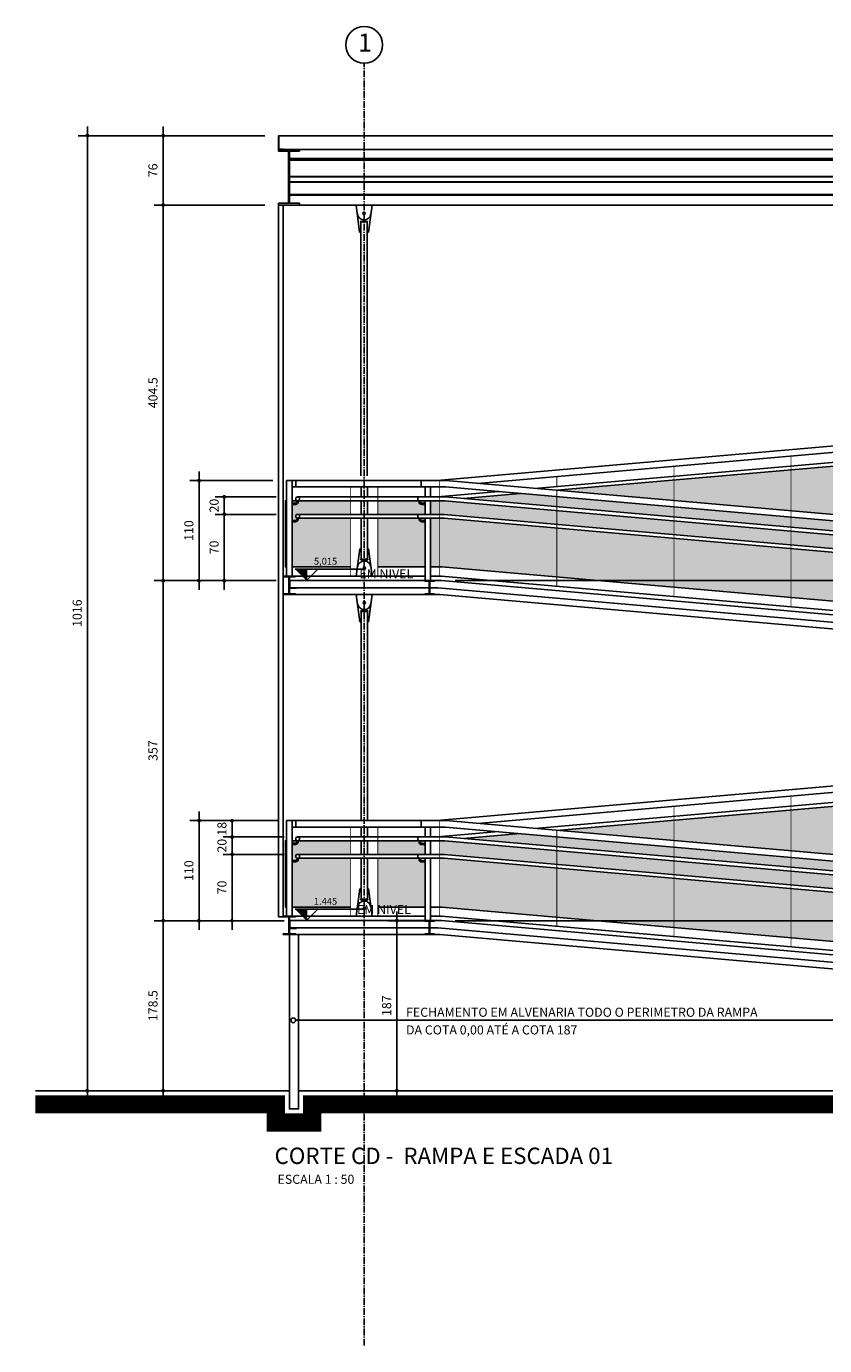
# Model space of a CAD drawing. Units: centimetres. Extents: x 85111 to 130941, y 45546 to 77412.
# Drawn here: x 87780 to 88659, y 71550 to 73001 of the extents above; entities that cross this region are included whole.
import ezdxf

# ---------------------------------------------------------------- set-up
doc = ezdxf.new("R2010")
doc.units = ezdxf.units.CM
doc.header["$LTSCALE"] = 10
doc.header["$PDMODE"] = 34
doc.header["$PDSIZE"] = 1
doc.linetypes.add('CENTER2', pattern=[1.125, 0.75, -0.125, 0.125, -0.125])
doc.layers.get('Defpoints').update_dxf_attribs({"color": 255})
for name, color, linetype in [('A-01', 7, 'Continuous'), ('A-02', 253, 'Continuous'), ('A-03', 3, 'Continuous'), ('A-04', 4, 'Continuous'), ('A-06', 6, 'Continuous'), ('COTA', 10, 'Continuous'), ('COTA-50', 10, 'Continuous'), ('EIXOS', 10, 'CENTER2'), ('HACHURA CHAPA 1', 254, 'Continuous'), ('HACHURA CHAPA 2', 253, 'Continuous'), ('LINHA CHAMADA', 10, 'Continuous'), ('REG120-160', 4, 'Continuous'), ('REG200-290', 2, 'Continuous'), ('REG60-100', 2, 'Continuous')]:
    doc.layers.add(name, color=color, linetype=linetype)
doc.styles.add('ARIAL', font='ARIAL.TTF')
doc.styles.add('REGUA200', font='simplex.shx')
doc.styles.add('REGUA60', font='simplex.shx')
doc.styles.add('REGUA80', font='simplex.shx')
doc.dimstyles.new('Copy(2) of ISO-50', dxfattribs={"dimscale": 5, "dimtxt": 2, "dimasz": 0.01, "dimexe": 2, "dimexo": 3, "dimgap": 0.98, "dimtad": 1, "dimrnd": 0.5, "dimtxsty": 'REGUA80', "dimblk": 'COTAPT', "dimcen": 4, "dimdle": 4, "dimclrd": 256, "dimclre": 256, "dimclrt": 3, "dimadec": 0, "dimazin": 0, "dimtfac": 1, "dimtix": 1, "dimtmove": 2, "dimatfit": 2, "dimfxl": 1, "dimlwd": -1, "dimlwe": -1, "dimarcsym": 0})

# ---------------------------------------------------------------- blocks, each defined once
blk = doc.blocks.new('A$C0C464BA6')
for p, q in [((-13.6, -30), (-17.5, 0)), ((-17.5, 0), (0, 0)), ((-3.9, -30), (0, 0)), ((-12.6, -18), (-4.9, -18)), ((-12.6, -18.5), (-12.6, -18)), ((-12.6, -18.5), (-4.9, -18.5)), ((-4.9, -18.5), (-4.9, -18)), ((-13.6, -30), (-12.2, -30)), ((-5.2, -30), (-3.9, -30))]:
    blk.add_line(p, q)
blk.add_circle((-8.7, -9), 1.27)
blk.add_arc((-8.7, -9), 7.5, 187.4719, 352.5281)
blk = doc.blocks.new('nivelcr')
at = {"linetype": 'ByBlock'}
for p, q in [((-2.5, 2.5), (12.92, 2.5)), ((0, 0), (2.5, 2.5)), ((0, -0.02), (0, 2.5))]:
    blk.add_line(p, q, dxfattribs=at)
blk.add_solid([(-2.5, 2.5), (0, 0), (0, 2.5)], dxfattribs=at)
at = {"color": 0, "linetype": 'ByBlock', "style": 'REGUA60'}
blk.add_attdef('COTANIVEL', (1.66, 3.51), '', height=1.5, dxfattribs=at)
blk = doc.blocks.new('COTAPT')
at = {"color": 0, "linetype": 'ByBlock'}
blk.add_line((0, 0), (200, 0), dxfattribs=at)
at = {"color": 6, "linetype": 'ByBlock'}
blk.add_lwpolyline([(-20, 20), (20, 20), (20, -20), (-20, -20)], close=True, dxfattribs=at)
blk = doc.blocks.new('*D296')
at = {"layer": 'COTA-50'}
for p, q in [((88055.1, 72017.1), (87920.6, 72017.1)), ((87930.6, 72017.1), (87930.6, 71830.2)), ((88054.7, 71830.1), (87920.6, 71830.1))]:
    blk.add_line(p, q, dxfattribs=at)
at = {"layer": 'Defpoints', "color": 0}
for p in [(88070.1, 72017.1), (87930.6, 71830.1), (88069.7, 71830.1)]:
    blk.add_point(p, dxfattribs=at)
at = {"layer": 'COTA-50', "xscale": 0.05, "yscale": 0.05, "zscale": 0.05}
for p, rotation in [((87930.6, 72017.1), 90), ((87930.6, 71830.1), 270)]:
    blk.add_blockref('COTAPT', p, dxfattribs=dict(at, rotation=rotation))
at = {"layer": 'COTA-50', "color": 3, "insert": (87920.7, 71923.6), "char_height": 10, "attachment_point": 5, "rotation": 90, "style": 'REGUA80'}
blk.add_mtext('178.5', dxfattribs=at)
blk = doc.blocks.new('*D297')
at = {"layer": 'COTA-50'}
for p, q in [((88055.1, 72391.1), (87920.6, 72391.1)), ((87930.6, 72017.2), (87930.6, 72391.1)), ((88055.1, 72017.1), (87920.6, 72017.1))]:
    blk.add_line(p, q, dxfattribs=at)
at = {"layer": 'Defpoints', "color": 0}
for p in [(87930.6, 72391.1), (88070.1, 72391.1), (88070.1, 72017.1)]:
    blk.add_point(p, dxfattribs=at)
at = {"layer": 'COTA-50', "xscale": 0.05, "yscale": 0.05, "zscale": 0.05}
for p, rotation in [((87930.6, 72391.1), 90), ((87930.6, 72017.1), 270)]:
    blk.add_blockref('COTAPT', p, dxfattribs=dict(at, rotation=rotation))
at = {"layer": 'COTA-50', "color": 3, "insert": (87920.7, 72204.1), "char_height": 10, "attachment_point": 5, "rotation": 90, "style": 'REGUA80'}
blk.add_mtext('357', dxfattribs=at)
blk = doc.blocks.new('*D298')
at = {"layer": 'COTA-50'}
for p, q in [((88042.7, 72804.2), (87920.6, 72804.2)), ((87930.6, 72391.2), (87930.6, 72804.1)), ((88055.1, 72391.1), (87920.6, 72391.1))]:
    blk.add_line(p, q, dxfattribs=at)
at = {"layer": 'Defpoints', "color": 0}
for p in [(87930.6, 72804.2), (88057.7, 72804.2), (88070.1, 72391.1)]:
    blk.add_point(p, dxfattribs=at)
at = {"layer": 'COTA-50', "xscale": 0.05, "yscale": 0.05, "zscale": 0.05}
for p, rotation in [((87930.6, 72804.2), 90), ((87930.6, 72391.1), 270)]:
    blk.add_blockref('COTAPT', p, dxfattribs=dict(at, rotation=rotation))
at = {"layer": 'COTA-50', "color": 3, "insert": (87920.7, 72597.7), "char_height": 10, "attachment_point": 5, "rotation": 90, "style": 'REGUA80'}
blk.add_mtext('404.5', dxfattribs=at)
blk = doc.blocks.new('*D299')
at = {"layer": 'COTA-50'}
for p, q in [((88042.7, 72880.4), (87920.6, 72880.4)), ((87930.6, 72804.2), (87930.6, 72880.3)), ((88042.7, 72804.2), (87920.6, 72804.2))]:
    blk.add_line(p, q, dxfattribs=at)
at = {"layer": 'Defpoints', "color": 0}
for p in [(87930.6, 72880.4), (88057.7, 72880.4), (88057.7, 72804.2)]:
    blk.add_point(p, dxfattribs=at)
at = {"layer": 'COTA-50', "xscale": 0.05, "yscale": 0.05, "zscale": 0.05}
for p, rotation in [((87930.6, 72880.4), 90), ((87930.6, 72804.2), 270)]:
    blk.add_blockref('COTAPT', p, dxfattribs=dict(at, rotation=rotation))
at = {"layer": 'COTA-50', "color": 3, "insert": (87920.7, 72842.3), "char_height": 10, "attachment_point": 5, "rotation": 90, "style": 'REGUA80'}
blk.add_mtext('76', dxfattribs=at)
blk = doc.blocks.new('*D300')
at = {"layer": 'COTA-50'}
for p, q in [((88042.7, 72880.4), (87837.2, 72880.4)), ((87847.2, 72880.3), (87847.2, 71830.2)), ((88054.7, 71830.1), (87837.2, 71830.1))]:
    blk.add_line(p, q, dxfattribs=at)
at = {"layer": 'Defpoints', "color": 0}
for p in [(88057.7, 72880.4), (87847.2, 71830.1), (88069.7, 71830.1)]:
    blk.add_point(p, dxfattribs=at)
at = {"layer": 'COTA-50', "xscale": 0.05, "yscale": 0.05, "zscale": 0.05}
for p, rotation in [((87847.2, 72880.4), 90), ((87847.2, 71830.1), 270)]:
    blk.add_blockref('COTAPT', p, dxfattribs=dict(at, rotation=rotation))
at = {"layer": 'COTA-50', "color": 3, "insert": (87837.3, 72355.3), "char_height": 10, "attachment_point": 5, "rotation": 90, "style": 'REGUA80'}
blk.add_mtext('1016', dxfattribs=at)
blk = doc.blocks.new('*D324')
at = {"layer": 'COTA-50'}
for p, q in [((88051.2, 72501.1), (87960.1, 72501.1)), ((87970.1, 72391.2), (87970.1, 72501.1)), ((88055.1, 72391.1), (87960.1, 72391.1))]:
    blk.add_line(p, q, dxfattribs=at)
at = {"layer": 'Defpoints', "color": 0}
for p in [(87970.1, 72501.1), (88066.2, 72501.1), (88070.1, 72391.1)]:
    blk.add_point(p, dxfattribs=at)
at = {"layer": 'COTA-50', "xscale": 0.05, "yscale": 0.05, "zscale": 0.05}
for p, rotation in [((87970.1, 72501.1), 90), ((87970.1, 72391.1), 270)]:
    blk.add_blockref('COTAPT', p, dxfattribs=dict(at, rotation=rotation))
at = {"layer": 'COTA-50', "color": 3, "insert": (87960.2, 72446.1), "char_height": 10, "attachment_point": 5, "rotation": 90, "style": 'REGUA80'}
blk.add_mtext('110', dxfattribs=at)
blk = doc.blocks.new('*D364')
at = {"layer": 'COTA', "ltscale": 5}
for p, q in [((88221.9, 72017.1), (88177.8, 72017.1)), ((88187.8, 72017.1), (88187.8, 71830.2)), ((88221.9, 71830.1), (88177.8, 71830.1))]:
    blk.add_line(p, q, dxfattribs=at)
at = {"layer": 'Defpoints', "color": 0, "ltscale": 5}
for p in [(88236.9, 72017.1), (88187.8, 71830.1), (88236.9, 71830.1)]:
    blk.add_point(p, dxfattribs=at)
at = {"layer": 'COTA', "ltscale": 5, "xscale": 0.05, "yscale": 0.05, "zscale": 0.05}
for p, rotation in [((88187.8, 72017.1), 90), ((88187.8, 71830.1), 270)]:
    blk.add_blockref('COTAPT', p, dxfattribs=dict(at, rotation=rotation))
at = {"layer": 'COTA', "color": 3, "ltscale": 5, "insert": (88177.9, 71923.6), "char_height": 10, "attachment_point": 5, "rotation": 90, "style": 'REGUA80'}
blk.add_mtext('187', dxfattribs=at)
blk = doc.blocks.new('*D365')
at = {"layer": 'COTA', "ltscale": 5}
for p, q in [((90795.9, 72578.1), (90780, 72578.1)), ((90790, 72391.2), (90790, 72578.1)), ((88251.9, 72391.1), (90800, 72391.1))]:
    blk.add_line(p, q, dxfattribs=at)
at = {"layer": 'Defpoints', "color": 0, "ltscale": 5}
for p in [(90790, 72578.1), (90810.9, 72578.1), (88236.9, 72391.1)]:
    blk.add_point(p, dxfattribs=at)
at = {"layer": 'COTA', "ltscale": 5, "xscale": 0.05, "yscale": 0.05, "zscale": 0.05}
for p, rotation in [((90790, 72578.1), 90), ((90790, 72391.1), 270)]:
    blk.add_blockref('COTAPT', p, dxfattribs=dict(at, rotation=rotation))
at = {"layer": 'COTA', "color": 3, "ltscale": 5, "insert": (90780.1, 72484.6), "char_height": 10, "attachment_point": 5, "rotation": 90, "style": 'REGUA80'}
blk.add_mtext('187', dxfattribs=at)
blk = doc.blocks.new('*D371')
at = {"layer": 'COTA', "ltscale": 5}
for p, q in [((88251.9, 72017.1), (90800, 72017.1)), ((90790, 71954.8), (90790, 72017.1)), ((89113.4, 71954.8), (90800, 71954.8))]:
    blk.add_line(p, q, dxfattribs=at)
at = {"layer": 'Defpoints', "color": 0, "ltscale": 5}
for p in [(88236.9, 72017.1), (90790, 72017.1), (89098.4, 71954.8)]:
    blk.add_point(p, dxfattribs=at)
at = {"layer": 'COTA', "ltscale": 5, "xscale": 0.05, "yscale": 0.05, "zscale": 0.05}
for p, rotation in [((90790, 72017.1), 90), ((90790, 71954.8), 270)]:
    blk.add_blockref('COTAPT', p, dxfattribs=dict(at, rotation=rotation))
at = {"layer": 'COTA', "color": 3, "ltscale": 5, "insert": (90780.1, 71986), "char_height": 10, "attachment_point": 5, "rotation": 90, "style": 'REGUA80'}
blk.add_mtext('59.5', dxfattribs=at)
blk = doc.blocks.new('*D372')
at = {"layer": 'COTA', "ltscale": 5}
for p, q in [((90785, 72204.1), (90780, 72204.1)), ((90790, 72017.2), (90790, 72204.1)), ((88251.9, 72017.1), (90800, 72017.1))]:
    blk.add_line(p, q, dxfattribs=at)
at = {"layer": 'Defpoints', "color": 0, "ltscale": 5}
for p in [(90790, 72204.1), (90800, 72204.1), (88236.9, 72017.1)]:
    blk.add_point(p, dxfattribs=at)
at = {"layer": 'COTA', "ltscale": 5, "xscale": 0.05, "yscale": 0.05, "zscale": 0.05}
for p, rotation in [((90790, 72204.1), 90), ((90790, 72017.1), 270)]:
    blk.add_blockref('COTAPT', p, dxfattribs=dict(at, rotation=rotation))
at = {"layer": 'COTA', "color": 3, "ltscale": 5, "insert": (90780.1, 72110.6), "char_height": 10, "attachment_point": 5, "rotation": 90, "style": 'REGUA80'}
blk.add_mtext('187', dxfattribs=at)
blk = doc.blocks.new('*D373')
at = {"layer": 'COTA', "ltscale": 5}
for p, q in [((88057.6, 72127.1), (87960.1, 72127.1)), ((87970.1, 72017.2), (87970.1, 72127.1)), ((88055.1, 72017.1), (87960.1, 72017.1))]:
    blk.add_line(p, q, dxfattribs=at)
at = {"layer": 'Defpoints', "color": 0, "ltscale": 5}
for p in [(87970.1, 72127.1), (88072.6, 72127.1), (88070.1, 72017.1)]:
    blk.add_point(p, dxfattribs=at)
at = {"layer": 'COTA', "ltscale": 5, "xscale": 0.05, "yscale": 0.05, "zscale": 0.05}
for p, rotation in [((87970.1, 72127.1), 90), ((87970.1, 72017.1), 270)]:
    blk.add_blockref('COTAPT', p, dxfattribs=dict(at, rotation=rotation))
at = {"layer": 'COTA', "color": 3, "ltscale": 5, "insert": (87960.2, 72072.1), "char_height": 10, "attachment_point": 5, "rotation": 90, "style": 'REGUA80'}
blk.add_mtext('110', dxfattribs=at)
blk = doc.blocks.new('*D374')
at = {"layer": 'COTA', "ltscale": 5}
for p, q in [((88063.8, 72090), (87996.5, 72090)), ((88006.5, 72089.9), (88006.5, 72017.2)), ((88063.8, 72017.1), (87996.5, 72017.1))]:
    blk.add_line(p, q, dxfattribs=at)
at = {"layer": 'Defpoints', "color": 0, "ltscale": 5}
for p in [(88078.8, 72090), (88006.5, 72017.1), (88078.8, 72017.1)]:
    blk.add_point(p, dxfattribs=at)
at = {"layer": 'COTA', "ltscale": 5, "xscale": 0.05, "yscale": 0.05, "zscale": 0.05}
for p, rotation in [((88006.5, 72090), 90), ((88006.5, 72017.1), 270)]:
    blk.add_blockref('COTAPT', p, dxfattribs=dict(at, rotation=rotation))
at = {"layer": 'COTA', "color": 3, "ltscale": 5, "insert": (87996.6, 72053.6), "char_height": 10, "attachment_point": 5, "rotation": 90, "style": 'REGUA80'}
blk.add_mtext('70', dxfattribs=at)
blk = doc.blocks.new('*D375')
at = {"layer": 'COTA', "ltscale": 5}
for p, q in [((88063.7, 72109.2), (87996.5, 72109.2)), ((88006.5, 72109.3), (88006.5, 72109.3)), ((88006.5, 72109.2), (88006.5, 72090)), ((88063.8, 72090), (87996.5, 72090)), ((88006.5, 72089.9), (88006.5, 72089.9))]:
    blk.add_line(p, q, dxfattribs=at)
at = {"layer": 'Defpoints', "color": 0, "ltscale": 5}
for p in [(88078.7, 72109.2), (88006.5, 72090), (88078.8, 72090)]:
    blk.add_point(p, dxfattribs=at)
at = {"layer": 'COTA', "ltscale": 5, "xscale": 0.05, "yscale": 0.05, "zscale": 0.05}
for p, rotation in [((88006.5, 72109.2), 270), ((88006.5, 72090), 90)]:
    blk.add_blockref('COTAPT', p, dxfattribs=dict(at, rotation=rotation))
at = {"layer": 'COTA', "color": 3, "ltscale": 5, "insert": (87996.6, 72099.6), "char_height": 10, "attachment_point": 5, "rotation": 90, "style": 'REGUA80'}
blk.add_mtext('20', dxfattribs=at)
blk = doc.blocks.new('*D376')
at = {"layer": 'COTA', "ltscale": 5}
for p, q in [((88042.6, 72127.1), (87996.5, 72127.1)), ((88006.5, 72127.2), (88006.5, 72127.2)), ((88006.5, 72127.1), (88006.5, 72109.2)), ((88042.6, 72109.2), (87996.5, 72109.2)), ((88006.5, 72109.2), (88006.5, 72109.1))]:
    blk.add_line(p, q, dxfattribs=at)
at = {"layer": 'Defpoints', "color": 0, "ltscale": 5}
for p in [(88057.6, 72127.1), (88006.5, 72109.2), (88057.6, 72109.2)]:
    blk.add_point(p, dxfattribs=at)
at = {"layer": 'COTA', "ltscale": 5, "xscale": 0.05, "yscale": 0.05, "zscale": 0.05}
for p, rotation in [((88006.5, 72127.1), 270), ((88006.5, 72109.2), 90)]:
    blk.add_blockref('COTAPT', p, dxfattribs=dict(at, rotation=rotation))
at = {"layer": 'COTA', "color": 3, "ltscale": 5, "insert": (87996.6, 72118.2), "char_height": 10, "attachment_point": 5, "rotation": 90, "style": 'REGUA80'}
blk.add_mtext('18', dxfattribs=at)
blk = doc.blocks.new('*D377')
at = {"layer": 'COTA', "ltscale": 5}
for p, q in [((88055.1, 72464), (87987.9, 72464)), ((87997.9, 72463.9), (87997.9, 72391.2)), ((88055.1, 72391.1), (87987.9, 72391.1))]:
    blk.add_line(p, q, dxfattribs=at)
at = {"layer": 'Defpoints', "color": 0, "ltscale": 5}
for p in [(88070.1, 72464), (87997.9, 72391.1), (88070.1, 72391.1)]:
    blk.add_point(p, dxfattribs=at)
at = {"layer": 'COTA', "ltscale": 5, "xscale": 0.05, "yscale": 0.05, "zscale": 0.05}
for p, rotation in [((87997.9, 72464), 90), ((87997.9, 72391.1), 270)]:
    blk.add_blockref('COTAPT', p, dxfattribs=dict(at, rotation=rotation))
at = {"layer": 'COTA', "color": 3, "ltscale": 5, "insert": (87988, 72427.6), "char_height": 10, "attachment_point": 5, "rotation": 90, "style": 'REGUA80'}
blk.add_mtext('70', dxfattribs=at)
blk = doc.blocks.new('*D378')
at = {"layer": 'COTA', "ltscale": 5}
for p, q in [((88055.1, 72483.2), (87987.9, 72483.2)), ((87997.9, 72483.3), (87997.9, 72483.3)), ((87997.9, 72483.2), (87997.9, 72464)), ((88055.1, 72464), (87987.9, 72464)), ((87997.9, 72463.9), (87997.9, 72463.9))]:
    blk.add_line(p, q, dxfattribs=at)
at = {"layer": 'Defpoints', "color": 0, "ltscale": 5}
for p in [(88070.1, 72483.2), (87997.9, 72464), (88070.1, 72464)]:
    blk.add_point(p, dxfattribs=at)
at = {"layer": 'COTA', "ltscale": 5, "xscale": 0.05, "yscale": 0.05, "zscale": 0.05}
for p, rotation in [((87997.9, 72483.2), 270), ((87997.9, 72464), 90)]:
    blk.add_blockref('COTAPT', p, dxfattribs=dict(at, rotation=rotation))
at = {"layer": 'COTA', "color": 3, "ltscale": 5, "insert": (87988, 72473.6), "char_height": 10, "attachment_point": 5, "rotation": 90, "style": 'REGUA80'}
blk.add_mtext('20', dxfattribs=at)
blk = doc.blocks.new('*D384')
at = {"layer": 'COTA', "ltscale": 5}
for p, q in [((88251.9, 72391.1), (90800, 72391.1)), ((90790, 72328.8), (90790, 72391.1)), ((89113.4, 72328.8), (90800, 72328.8))]:
    blk.add_line(p, q, dxfattribs=at)
at = {"layer": 'Defpoints', "color": 0, "ltscale": 5}
for p in [(88236.9, 72391.1), (90790, 72391.1), (89098.4, 72328.8)]:
    blk.add_point(p, dxfattribs=at)
at = {"layer": 'COTA', "ltscale": 5, "xscale": 0.05, "yscale": 0.05, "zscale": 0.05}
for p, rotation in [((90790, 72391.1), 90), ((90790, 72328.8), 270)]:
    blk.add_blockref('COTAPT', p, dxfattribs=dict(at, rotation=rotation))
at = {"layer": 'COTA', "color": 3, "ltscale": 5, "insert": (90780.1, 72360), "char_height": 10, "attachment_point": 5, "rotation": 90, "style": 'REGUA80'}
blk.add_mtext('59.5', dxfattribs=at)

msp = doc.modelspace()

# ---------------------------------------------------------------- hatches: boundary and pattern name
at = {"layer": 'HACHURA CHAPA 1'}
h = msp.add_hatch(color=256, dxfattribs=at)
h.paths.add_polyline_path([(88136.898, 72478.999), (88079.347, 72478.999), (88079.347, 72478.119, -0.41421356), (88076.172, 72474.944), (88072.552, 72474.944), (88072.552, 72457.132), (88076.172, 72457.132, 0.41421356), (88077.997, 72458.957), (88077.997, 72459.949, -0.32050393), (88076.59, 72461.919, -0.40144431), (88078.581, 72463.999), (88136.898, 72463.999)])
h.paths.add_polyline_path([(88136.898, 72459.839), (88079.347, 72459.839), (88079.347, 72458.957, -0.41421356), (88076.172, 72455.782), (88072.552, 72455.782), (88072.552, 72406.119), (88136.898, 72406.119)])
h.paths.add_polyline_path([(88219.031, 72455.744), (88215.411, 72455.744, -0.41421356), (88212.236, 72458.919), (88212.236, 72459.838), (88166.898, 72459.839), (88166.898, 72406.119), (88219.031, 72406.119)])
h.paths.add_polyline_path([(88219.031, 72474.786), (88215.411, 72474.786, -0.41421356), (88212.236, 72477.961), (88212.236, 72478.999), (88166.898, 72478.999), (88166.898, 72463.999), (88212.87, 72463.999), (88219.031, 72463.999)])
h = msp.add_hatch(color=256, dxfattribs=at)
h.paths.add_polyline_path([(88235.031, 72459.839), (88225.031, 72459.839), (88225.031, 72406.119), (88235.031, 72406.119)])
h.paths.add_polyline_path([(88235.031, 72478.999), (88225.031, 72478.999), (88225.031, 72463.999), (88235.031, 72463.999)])
h.paths.add_polyline_path([(88240.733, 72478.999), (88235.031, 72478.999), (88235.031, 72463.999), (88240.077, 72463.999), (88363.899, 72453.151), (88363.899, 72468.208)])
h.paths.add_polyline_path([(88363.899, 72448.975), (88239.896, 72459.839), (88235.031, 72459.839), (88235.031, 72406.119), (88237.22, 72406.119), (88363.899, 72395.021)])
h = msp.add_hatch(color=256, dxfattribs=at)
h.paths.add_polyline_path([(88492.766, 72437.685), (88363.899, 72448.975), (88363.899, 72395.021), (88492.766, 72383.731)])
h.paths.add_polyline_path([(88492.766, 72456.919), (88363.899, 72468.208), (88363.899, 72453.151), (88492.766, 72441.861)])
h = msp.add_hatch(color=256, dxfattribs=at)
h.paths.add_polyline_path([(88621.634, 72426.395), (88492.766, 72437.685), (88492.766, 72383.731), (88621.634, 72372.441)])
h.paths.add_polyline_path([(88621.634, 72445.629), (88492.766, 72456.919), (88492.766, 72441.861), (88621.634, 72430.571)])
h = msp.add_hatch(color=256, dxfattribs=at)
h.paths.add_polyline_path([(88750.501, 72415.105), (88621.634, 72426.395), (88621.634, 72372.441), (88750.501, 72361.151)])
h.paths.add_polyline_path([(88750.501, 72434.339), (88621.634, 72445.629), (88621.634, 72430.571), (88750.501, 72419.281)])
h.paths.add_polyline_path([(88879.369, 72403.815), (88750.501, 72415.105), (88750.501, 72361.151), (88879.369, 72349.861)])
h.paths.add_polyline_path([(88879.369, 72423.049), (88750.501, 72434.339), (88750.501, 72419.281), (88879.369, 72407.991)])
h = msp.add_hatch(color=256, dxfattribs=at)
h.paths.add_polyline_path([(88077.997, 72104.119), (88077.997, 72104.999), (88072.552, 72104.999), (88072.552, 72102.294), (88076.172, 72102.294, 0.41421356)])
h.paths.add_polyline_path([(88136.898, 72104.999), (88079.347, 72104.999), (88079.347, 72104.119, -0.41421356), (88076.172, 72100.944), (88072.552, 72100.944), (88072.552, 72083.132), (88076.172, 72083.132, 0.41421356), (88077.997, 72084.957), (88077.997, 72085.949, -0.32050393), (88076.59, 72087.919, -0.40144431), (88078.581, 72089.999), (88136.898, 72089.999)])
h.paths.add_polyline_path([(88136.898, 72085.839), (88079.347, 72085.839), (88079.347, 72084.957, -0.41421356), (88076.172, 72081.782), (88072.552, 72081.782), (88072.552, 72032.119), (88136.898, 72032.119)])
h.paths.add_polyline_path([(88219.031, 72100.786), (88215.411, 72100.786, -0.41421356), (88212.236, 72103.961), (88212.236, 72104.999), (88166.898, 72104.999), (88166.898, 72089.999), (88212.87, 72089.999), (88219.031, 72089.999)])
h.paths.add_polyline_path([(88219.031, 72104.999), (88213.586, 72104.999), (88213.586, 72103.961, 0.41421356), (88215.411, 72102.136), (88219.031, 72102.136)])
h.paths.add_polyline_path([(88219.031, 72085.838), (88213.586, 72085.838), (88213.586, 72084.919, 0.41421356), (88215.411, 72083.094), (88219.031, 72083.094)], flags=17)
h.paths.add_polyline_path([(88219.031, 72081.744), (88215.411, 72081.744, -0.41421356), (88212.236, 72084.919), (88212.236, 72085.838), (88166.898, 72085.839), (88166.898, 72032.119), (88219.031, 72032.119)])
h = msp.add_hatch(color=256, dxfattribs=at)
h.paths.add_polyline_path([(88363.898, 72074.975), (88239.895, 72085.839), (88235.031, 72085.839), (88235.031, 72032.119), (88237.219, 72032.119), (88363.898, 72021.021)])
h.paths.add_polyline_path([(88363.898, 72094.208), (88240.733, 72104.999), (88235.031, 72104.999), (88235.031, 72089.999), (88240.077, 72089.999), (88363.898, 72079.151)])
h = msp.add_hatch(color=256, dxfattribs=at)
h.paths.add_polyline_path([(88492.766, 72082.919), (88363.898, 72094.208), (88363.898, 72079.151), (88492.766, 72067.861)])
h.paths.add_polyline_path([(88492.766, 72063.685), (88363.898, 72074.975), (88363.898, 72021.021), (88492.766, 72009.731)])
h = msp.add_hatch(color=256, dxfattribs=at)
h.paths.add_polyline_path([(88621.633, 72071.629), (88492.766, 72082.919), (88492.766, 72067.861), (88621.633, 72056.571)])
h.paths.add_polyline_path([(88621.633, 72052.395), (88492.766, 72063.685), (88492.766, 72009.731), (88621.633, 71998.441)])
h = msp.add_hatch(color=256, dxfattribs=at)
h.paths.add_polyline_path([(88750.501, 72060.339), (88621.633, 72071.629), (88621.633, 72056.571), (88750.501, 72045.281)])
h.paths.add_polyline_path([(88750.501, 72041.105), (88621.633, 72052.395), (88621.633, 71998.441), (88750.501, 71987.151)])
at = {"layer": 'HACHURA CHAPA 2', "ltscale": 5}
h = msp.add_hatch(color=256, dxfattribs=at)
h.paths.add_polyline_path([(89008.236, 72541.332), (88964.387, 72541.332), (88964.387, 72468.452), (89008.236, 72468.452)])
h.paths.add_polyline_path([(88964.387, 72541.332), (88948.068, 72541.332), (88879.369, 72535.343), (88879.369, 72462.159), (88951.56, 72468.452), (88964.387, 72468.452)])
h.paths.add_polyline_path([(88879.369, 72535.343), (88750.501, 72524.108), (88750.501, 72456.543), (88782.651, 72453.727), (88879.369, 72462.159)])
h.paths.add_polyline_path([(88750.501, 72524.108), (88621.634, 72512.874), (88621.634, 72467.833), (88750.501, 72456.543)])
h.paths.add_polyline_path([(88621.634, 72460.806), (88621.634, 72449.845), (88679.734, 72444.755), (88742.449, 72450.222)])
h.paths.add_polyline_path([(88621.634, 72512.874), (88492.766, 72501.639), (88492.766, 72479.123), (88621.634, 72467.833)])
h.paths.add_polyline_path([(88492.766, 72472.096), (88492.766, 72461.135), (88621.634, 72449.845), (88621.634, 72460.806)])
h.paths.add_polyline_path([(88492.766, 72501.639), (88363.948, 72490.409), (88492.766, 72479.123)])
h.paths.add_polyline_path([(88492.766, 72472.096), (88363.899, 72483.386), (88363.899, 72472.425), (88492.766, 72461.135)])
h.paths.add_polyline_path([(88363.899, 72483.386), (88323.746, 72486.904), (88261.031, 72481.437), (88363.899, 72472.425)])
h = msp.add_hatch(color=256, dxfattribs=at)
h.paths.add_polyline_path([(88077.997, 72478.119), (88077.997, 72478.999), (88072.552, 72478.999), (88072.552, 72476.294), (88076.172, 72476.294, 0.41421356)])
h.paths.add_polyline_path([(88219.031, 72478.999), (88213.586, 72478.999), (88213.586, 72477.961, 0.41421356), (88215.411, 72476.136), (88219.031, 72476.136)])
h.paths.add_polyline_path([(88219.031, 72459.838), (88213.586, 72459.838), (88213.586, 72458.919, 0.41421356), (88215.411, 72457.094), (88219.031, 72457.094)])
h = msp.add_hatch(color=256, dxfattribs=at)
h.paths.add_polyline_path([(89008.236, 72167.332), (88964.387, 72167.332), (88964.387, 72094.452), (89008.236, 72094.452)])
h.paths.add_polyline_path([(88964.387, 72167.332), (88948.067, 72167.332), (88879.368, 72161.343), (88879.368, 72088.159), (88951.559, 72094.452), (88964.387, 72094.452)])
h.paths.add_polyline_path([(88879.368, 72161.343), (88750.501, 72150.108), (88750.501, 72082.543), (88782.651, 72079.727), (88879.368, 72088.159)])
h.paths.add_polyline_path([(88750.501, 72150.108), (88621.633, 72138.874), (88621.633, 72093.833), (88750.501, 72082.543)])
h.paths.add_polyline_path([(88621.633, 72086.806), (88621.633, 72075.845), (88679.734, 72070.755), (88742.449, 72076.222)])
h.paths.add_polyline_path([(88621.633, 72138.874), (88492.766, 72127.639), (88492.766, 72105.123), (88621.633, 72093.833)])
h.paths.add_polyline_path([(88492.766, 72098.096), (88492.766, 72087.135), (88621.633, 72075.845), (88621.633, 72086.806)])
h.paths.add_polyline_path([(88492.766, 72127.639), (88363.947, 72116.409), (88492.766, 72105.123)])
h.paths.add_polyline_path([(88492.766, 72098.096), (88363.898, 72109.386), (88363.898, 72098.425), (88492.766, 72087.135)])
h.paths.add_polyline_path([(88363.898, 72109.386), (88323.746, 72112.904), (88261.031, 72107.437), (88363.898, 72098.425)])

# ---------------------------------------------------------------- linework, layer by layer
at = {"layer": 'A-01'}
for p, q in [((88057.724, 72880.399), (91465.885, 72880.399)), ((88069.769, 72855.225), (91453.84, 72855.225)), ((88069.769, 72853.524), (91453.84, 72853.524)), ((88148.264, 72506.439), (88148.262, 72785.724)), ((88155.264, 72506.439), (88155.262, 72785.724)), ((88076.802, 72501.119), (88214.781, 72501.119)), ((88076.802, 72494.119), (88214.781, 72494.119)), ((88148.394, 72483.2), (88148.394, 72494.119)), ((88155.391, 72483.2), (88155.391, 72494.119)), ((88077.997, 72478.999), (88072.552, 72478.999)), ((88148.394, 72463.999), (88148.394, 72478.999)), ((88155.391, 72463.999), (88155.391, 72478.999)), ((88148.393, 72414.594), (88148.393, 72459.839)), ((88155.391, 72414.594), (88155.391, 72459.839)), ((88148.394, 72127.119), (88148.398, 72357.344)), ((88155.39, 72127.119), (88155.39, 72357.344)), ((88076.802, 72127.119), (88214.781, 72127.119)), ((88076.802, 72120.119), (88214.781, 72120.119)), ((88148.394, 72109.2), (88148.394, 72120.119)), ((88155.39, 72109.2), (88155.39, 72120.119)), ((88148.393, 72089.999), (88148.393, 72104.999)), ((88155.39, 72089.999), (88155.39, 72104.999)), ((88148.392, 72040.594), (88148.393, 72085.839)), ((88155.39, 72040.594), (88155.39, 72085.839))]:
    msp.add_line(p, q, dxfattribs=at)
at = {"layer": 'A-01', "extrusion": (0, 0, -1)}
for p, q in [((88069.769, 72835.431), (91453.84, 72835.431)), ((88069.769, 72835.181), (91453.84, 72835.181)), ((88069.769, 72829.568), (91453.84, 72829.568)), ((88069.769, 72829.318), (91453.84, 72829.318)), ((88069.769, 72815.719), (91453.84, 72815.719)), ((91436.217, 72815.084), (88069.769, 72815.084))]:
    msp.add_line(p, q, dxfattribs=at)
at = {"layer": 'A-01', "const_width": 0.8}
for points in [[(88492.766, 72516.817), (88492.766, 72479.123)], [(88621.634, 72528.051), (88621.634, 72467.833)], [(88363.899, 72505.582), (88363.899, 72494.621)], [(88136.898, 72494.401), (88136.898, 72483.201)], [(88166.898, 72494.401), (88166.898, 72483.201)], [(88235.031, 72501.119), (88235.031, 72396.119)], [(88363.899, 72490.413), (88363.899, 72385.01)], [(88136.898, 72484.797), (88136.898, 72464.001)], [(88166.898, 72484.797), (88166.898, 72464.001)], [(88492.766, 72479.123), (88492.766, 72373.72)], [(88136.898, 72459.839), (88136.898, 72396.119)], [(88166.898, 72459.839), (88166.898, 72396.119)], [(88621.634, 72467.833), (88621.634, 72362.43)], [(88621.633, 72154.051), (88621.633, 72093.833)], [(88492.766, 72142.817), (88492.766, 72060.074)], [(88235.031, 72127.119), (88235.031, 72022.119)], [(88136.898, 72120.119), (88136.898, 72109.201)], [(88136.898, 72110.797), (88136.898, 72090.001)], [(88166.898, 72120.119), (88166.898, 72109.201)], [(88166.898, 72110.797), (88166.898, 72090.001)], [(88363.898, 72116.413), (88363.898, 72011.01)], [(88492.766, 72105.123), (88492.766, 71999.72)], [(88136.898, 72085.839), (88136.898, 72022.119)], [(88166.898, 72085.839), (88166.898, 72022.119)], [(88621.633, 72093.833), (88621.633, 71988.43)]]:
    msp.add_lwpolyline(points, dxfattribs=at)
at = {"layer": 'A-01'}
for points in [[(88212.892, 72483.199), (88078.671, 72483.201)], [(88212.236, 72478.999), (88079.347, 72478.999)], [(88212.87, 72463.999), (88078.672, 72463.999)], [(88212.873, 72459.838), (88079.347, 72459.839)], [(88072.552, 72406.119), (88136.898, 72406.119)], [(88166.898, 72406.119), (88219.031, 72406.119)], [(88076.027, 72396.119), (88219.031, 72396.119)], [(88077.997, 72104.999), (88072.552, 72104.999)], [(88212.892, 72109.199), (88078.671, 72109.201)], [(88212.236, 72104.999), (88079.347, 72104.999)], [(88212.87, 72089.999), (88078.672, 72089.999)], [(88212.873, 72085.838), (88079.347, 72085.839)], [(88072.552, 72032.119), (88136.898, 72032.119)], [(88166.898, 72032.119), (88219.031, 72032.119)], [(88076.027, 72022.119), (88219.031, 72022.119)]]:
    msp.add_lwpolyline(points, dxfattribs=at)
at = {"layer": 'A-02'}
for p, q in [((88072.552, 72501.119), (88066.202, 72501.119)), ((88066.202, 72396.119), (88066.202, 72501.119)), ((88072.552, 72396.119), (88072.552, 72501.119)), ((88219.031, 72483.199), (88219.031, 72494.119)), ((88225.031, 72483.199), (88225.031, 72494.119)), ((88219.031, 72463.999), (88219.031, 72478.999)), ((88225.031, 72463.999), (88225.031, 72478.999)), ((88219.031, 72391.237), (88219.031, 72459.838)), ((88225.031, 72391.119), (88225.031, 72459.839)), ((88076.027, 72375.819), (88228.953, 72375.819)), ((88228.953, 72375.819), (88235.306, 72375.819)), ((88235.306, 72375.819), (88948.084, 72313.485)), ((88072.552, 72127.119), (88066.202, 72127.119)), ((88066.202, 72022.119), (88066.202, 72127.119)), ((88072.552, 72022.119), (88072.552, 72127.119)), ((88219.031, 72109.199), (88219.031, 72120.119)), ((88225.031, 72109.199), (88225.031, 72120.119)), ((88219.031, 72089.999), (88219.031, 72104.999)), ((88225.031, 72089.999), (88225.031, 72104.999)), ((88219.031, 72017.237), (88219.031, 72085.838)), ((88225.031, 72017.119), (88225.031, 72085.839)), ((88076.027, 72001.819), (88228.953, 72001.819)), ((88228.953, 72001.819), (88235.306, 72001.819)), ((88235.306, 72001.819), (88948.083, 71939.485))]:
    msp.add_line(p, q, dxfattribs=at)
for points in [[(89020.217, 72563.452), (88947.105, 72563.452), (88232.105, 72501.119)], [(88277.115, 72498.016), (88947.41, 72556.452), (89020.217, 72556.452)], [(89020.217, 72545.532), (88947.885, 72545.532), (88339.827, 72492.522)], [(89020.217, 72541.332), (88948.068, 72541.332), (88363.948, 72490.409)], [(88214.781, 72494.119), (88241.394, 72494.119), (88952.89, 72431.785), (89102.868, 72431.785), (89817.868, 72369.452), (89967.868, 72369.452), (90682.868, 72307.119), (90694.157, 72307.119), (90694.157, 72314.119), (90683.173, 72314.119), (89968.173, 72376.452), (89818.173, 72376.452), (89103.173, 72438.785), (88953.196, 72438.785), (88241.7, 72501.119), (88214.781, 72501.119), (88214.781, 72494.119)], [(88299.626, 72489.017), (88232.885, 72483.199)], [(88212.89, 72483.199), (88240.917, 72483.199), (88952.413, 72420.865), (89102.393, 72420.865), (89817.393, 72358.532), (89967.393, 72358.532), (90682.393, 72296.199), (90693.287, 72296.199)], [(88212.892, 72478.999), (88240.733, 72478.999), (88952.229, 72416.665), (89102.211, 72416.665), (89817.211, 72354.332), (89967.211, 72354.332), (90682.211, 72291.999), (90693.287, 72291.999)], [(88323.746, 72486.904), (88261.031, 72481.437)], [(88212.87, 72459.838), (88239.896, 72459.839), (88951.392, 72397.505), (89101.377, 72397.505), (89816.377, 72335.172), (89966.377, 72335.172), (90681.377, 72272.839), (90693.287, 72272.839)], [(88212.873, 72463.999), (88240.077, 72463.999), (88951.574, 72401.665), (89101.558, 72401.665), (89816.558, 72339.332), (89966.558, 72339.332), (90681.558, 72276.999), (90693.287, 72276.999)], [(88225.031, 72406.119), (88237.22, 72406.119), (88948.72, 72343.785), (89008.236, 72343.785)], [(88225.031, 72396.119), (88237.096, 72396.119), (88948.596, 72333.785), (89098.595, 72333.785), (89813.595, 72271.452), (89963.595, 72271.452), (90678.595, 72209.119), (90683.546, 72209.119)], [(89019.735, 72189.452), (88947.105, 72189.452), (88232.105, 72127.119)], [(88277.115, 72124.016), (88947.41, 72182.452), (89019.735, 72182.452)], [(89019.735, 72171.532), (88947.885, 72171.532), (88339.827, 72118.522)], [(89019.735, 72167.332), (88948.067, 72167.332), (88363.947, 72116.409)], [(88214.781, 72120.119), (88241.394, 72120.119), (88952.89, 72057.785), (89102.868, 72057.785), (89817.868, 71995.452), (89967.868, 71995.452), (90682.868, 71933.119), (90694.156, 71933.119), (90694.156, 71940.119), (90683.173, 71940.119), (89968.173, 72002.452), (89818.173, 72002.452), (89103.173, 72064.785), (88953.196, 72064.785), (88241.7, 72127.119), (88214.781, 72127.119), (88214.781, 72120.119)], [(88299.625, 72115.017), (88232.885, 72109.199)], [(88323.746, 72112.904), (88261.031, 72107.437)], [(88212.89, 72109.199), (88240.917, 72109.199), (88952.413, 72046.865), (89102.393, 72046.865), (89817.393, 71984.532), (89967.393, 71984.532), (90682.393, 71922.199), (90693.287, 71922.199)], [(88212.892, 72104.999), (88240.733, 72104.999), (88952.229, 72042.665), (89102.21, 72042.665), (89817.21, 71980.332), (89967.21, 71980.332), (90682.21, 71917.999), (90693.287, 71917.999)], [(88212.87, 72085.838), (88239.895, 72085.839), (88951.391, 72023.505), (89101.377, 72023.505), (89816.377, 71961.172), (89966.377, 71961.172), (90681.377, 71898.839), (90693.287, 71898.839)], [(88212.873, 72089.999), (88240.077, 72089.999), (88951.573, 72027.665), (89101.558, 72027.665), (89816.558, 71965.332), (89966.558, 71965.332), (90681.558, 71902.999), (90693.287, 71902.999)], [(88225.031, 72032.119), (88237.219, 72032.119), (88948.719, 71969.785), (89008.236, 71969.785)], [(88225.031, 72022.119), (88237.096, 72022.119), (88948.596, 71959.785), (89098.595, 71959.785), (89813.595, 71897.452), (89963.595, 71897.452), (90678.595, 71835.119), (90683.546, 71835.119)], [(87790.077, 71830.119), (88069.667, 71830.119)], [(87790.077, 71830.119), (88069.667, 71830.119), (88069.667, 71810.119), (88079.667, 71810.119), (88079.667, 71830.119), (90581.92, 71830.119), (90678.054, 71822.119), (91443.388, 71822.119), (91443.388, 71792.02), (91453.388, 71792.02), (91453.388, 71830.119), (91888.733, 71830.119)], [(88079.667, 71830.119), (90581.92, 71830.119)]]:
    msp.add_lwpolyline(points, dxfattribs=at)
for points in [[(88072.562, 72476.294), (88076.172, 72476.294, 0.41421356), (88077.997, 72478.119), (88077.997, 72479.071)], [(88072.562, 72474.944), (88076.172, 72474.944, 0.41421356), (88079.347, 72478.119), (88079.347, 72479.071)], [(88219.021, 72474.786), (88215.411, 72474.786, -0.41421356), (88212.236, 72477.961), (88212.236, 72479.104)], [(88219.021, 72476.136), (88215.411, 72476.136, -0.41421356), (88213.586, 72477.961), (88213.586, 72478.999)], [(88072.562, 72457.132), (88076.172, 72457.132, 0.41421356), (88077.997, 72458.957), (88077.997, 72459.947)], [(88072.562, 72455.782), (88076.172, 72455.782, 0.41421356), (88079.347, 72458.957), (88079.347, 72459.947)], [(88219.021, 72455.744), (88215.411, 72455.744, -0.41421356), (88212.236, 72458.919), (88212.236, 72459.938)], [(88219.021, 72457.094), (88215.411, 72457.094, -0.41421356), (88213.586, 72458.919), (88213.586, 72459.839)], [(88072.562, 72102.294), (88076.172, 72102.294, 0.41421356), (88077.997, 72104.119), (88077.997, 72105.071)], [(88072.562, 72100.944), (88076.172, 72100.944, 0.41421356), (88079.347, 72104.119), (88079.347, 72105.071)], [(88219.021, 72100.786), (88215.411, 72100.786, -0.41421356), (88212.236, 72103.961), (88212.236, 72105.104)], [(88219.021, 72102.136), (88215.411, 72102.136, -0.41421356), (88213.586, 72103.961), (88213.586, 72104.999)], [(88072.562, 72083.132), (88076.172, 72083.132, 0.41421356), (88077.997, 72084.957), (88077.997, 72085.947)], [(88072.562, 72081.782), (88076.172, 72081.782, 0.41421356), (88079.347, 72084.957), (88079.347, 72085.947)], [(88219.021, 72081.744), (88215.411, 72081.744, -0.41421356), (88212.236, 72084.919), (88212.236, 72085.938)], [(88219.021, 72083.094), (88215.411, 72083.094, -0.41421356), (88213.586, 72084.919), (88213.586, 72085.839)]]:
    msp.add_lwpolyline(points, format="xyb", dxfattribs=at)
at = {"layer": 'A-02', "const_width": 20}
msp.add_lwpolyline([(87790.077, 71815.119), (88054.667, 71815.119), (88054.667, 71795.119), (88094.667, 71795.119), (88094.667, 71815.119), (90581.297, 71815.119), (90677.431, 71807.119), (91428.388, 71807.119), (91428.388, 71777.02), (91468.388, 71777.02), (91468.388, 71815.119), (91888.733, 71815.119)], dxfattribs=at)
at = {"layer": 'A-02'}
for centre, radius, start, end in [((88212.891, 72481.099), 2.1, 89.969546, 270.030454), ((88212.872, 72461.919), 2.08, 89.96246, 270.03754), ((88212.891, 72107.099), 2.1, 89.969546, 270.030454), ((88212.871, 72087.919), 2.08, 89.96246, 270.03754)]:
    msp.add_arc(centre, radius, start, end, dxfattribs=at)
at = {"layer": 'A-03'}
for p, q in [((88080.624, 72865.399), (91442.986, 72865.399)), ((88080.624, 72804.199), (91442.986, 72804.199))]:
    msp.add_line(p, q, dxfattribs=at)
for points in [[(88062.724, 72880.134), (88062.724, 72880.399), (88057.724, 72880.399), (88057.724, 72865.399), (88062.724, 72865.399), (88062.724, 72865.664), (88057.989, 72865.664), (88057.989, 72880.134)], [(88080.624, 72865.399), (88080.624, 72863.439), (88069.769, 72863.439), (88069.769, 72806.159), (88080.624, 72806.159), (88080.624, 72804.199), (88057.724, 72804.199), (88057.724, 72806.159), (88068.579, 72806.159), (88068.579, 72863.439), (88057.724, 72863.439), (88057.724, 72865.399)], [(88062.727, 72021.279), (88057.727, 72021.279), (88057.724, 72804.199), (88062.724, 72804.199)], [(88076.802, 72494.119), (88072.552, 72494.119), (88072.552, 72501.119), (88076.802, 72501.119)], [(88066.202, 72406.119), (88065.202, 72406.119), (88065.202, 72478.999), (88066.202, 72478.999)], [(88077.287, 72382.644), (88077.287, 72383.119), (88070.142, 72383.119), (88070.142, 72390.644), (88069.667, 72390.644), (88069.667, 72382.644)], [(88076.802, 72120.119), (88072.552, 72120.119), (88072.552, 72127.119), (88076.802, 72127.119)], [(88066.202, 72032.119), (88065.202, 72032.119), (88065.202, 72104.999), (88066.202, 72104.999)], [(88077.287, 72008.644), (88077.287, 72009.119), (88070.142, 72009.119), (88070.142, 72016.644), (88069.667, 72016.644), (88069.667, 72008.644)]]:
    msp.add_lwpolyline(points, close=True, dxfattribs=at)
for points in [[(88076.027, 72396.119), (88062.727, 72396.119), (88062.727, 72395.279), (88068.077, 72395.279, -0.41711026), (88069.087, 72394.279), (88069.087, 72377.811, -0.37627108), (88068.077, 72376.659), (88062.727, 72376.659), (88062.727, 72375.819), (88076.027, 72375.819), (88076.027, 72376.659), (88070.677, 72376.659, -0.41420475), (88069.667, 72377.669), (88069.667, 72394.279, -0.41711019), (88070.677, 72395.279), (88076.027, 72395.279), (88076.027, 72396.119)], [(88228.953, 72391.119), (88218.753, 72391.119), (88218.753, 72390.409), (88222.573, 72390.409, -0.41421356), (88223.563, 72389.419), (88223.563, 72377.519, -0.41421356), (88222.573, 72376.529), (88218.753, 72376.529), (88218.753, 72375.819), (88228.953, 72375.819), (88228.953, 72376.529), (88225.133, 72376.529, -0.41421356), (88224.143, 72377.519), (88224.143, 72389.419, -0.41421356), (88225.133, 72390.409), (88228.953, 72390.409)], [(88076.027, 72022.119), (88062.727, 72022.119), (88062.727, 72021.279), (88068.077, 72021.279, -0.41711026), (88069.087, 72020.279), (88069.087, 72003.811, -0.37627108), (88068.077, 72002.659), (88062.727, 72002.659), (88062.727, 72001.819), (88076.027, 72001.819), (88076.027, 72002.659), (88070.677, 72002.659, -0.41420475), (88069.667, 72003.669), (88069.667, 72020.279, -0.41711019), (88070.677, 72021.279), (88076.027, 72021.279), (88076.027, 72022.119)], [(88228.953, 72017.119), (88218.753, 72017.119), (88218.753, 72016.409), (88222.573, 72016.409, -0.41421356), (88223.563, 72015.419), (88223.563, 72003.519, -0.41421356), (88222.573, 72002.529), (88218.753, 72002.529), (88218.753, 72001.819), (88228.953, 72001.819), (88228.953, 72002.529), (88225.133, 72002.529, -0.41421356), (88224.143, 72003.519), (88224.143, 72015.419, -0.41421356), (88225.133, 72016.409), (88228.953, 72016.409)]]:
    msp.add_lwpolyline(points, format="xyb", close=True, dxfattribs=at)
for centre, radius in [((88078.672, 72481.081), 2.12), ((88078.672, 72461.919), 2.082), ((88078.672, 72107.081), 2.12), ((88078.672, 72087.919), 2.082)]:
    msp.add_circle(centre, radius, dxfattribs=at)
at = {"layer": 'A-04'}
for points in [[(90682.197, 72195.758), (89963.054, 72258.452), (89813.054, 72258.452), (89098.054, 72320.785), (88948.054, 72320.785), (88233.058, 72383.119), (88070.142, 72383.119), (88070.142, 72391.119), (88236.891, 72391.119)], [(88236.891, 72391.119), (88948.387, 72328.785), (89098.387, 72328.785), (89813.387, 72266.452), (89963.387, 72266.452), (90678.387, 72204.119)], [(88236.891, 72017.119), (88948.387, 71954.785), (89098.387, 71954.785), (89813.387, 71892.452), (89963.387, 71892.452), (90678.387, 71830.119), (91443.388, 71830.119), (91443.388, 71822.119), (90678.054, 71822.119), (89963.054, 71884.452), (89813.054, 71884.452), (89098.054, 71946.785), (88948.054, 71946.785), (88233.058, 72009.119), (88070.142, 72009.119), (88070.142, 72017.119), (88236.891, 72017.119)]]:
    msp.add_lwpolyline(points, dxfattribs=at)
msp.add_circle((88073.841, 71907.533), 2.626, dxfattribs=at)
at = {"layer": 'A-06'}
msp.add_lwpolyline([(88079.667, 72001.819), (88069.667, 72001.819), (88069.667, 71810.119), (88079.667, 71810.119), (88079.667, 72001.819)], dxfattribs=at)
at = {"layer": 'COTA-50'}
msp.add_line((88761.858, 71907.533), (88076.468, 71907.533), dxfattribs=at)
at = {"layer": 'EIXOS'}
msp.add_line((88151.898, 71549.739), (88151.895, 72960.191), dxfattribs=at)
at = {"layer": 'LINHA CHAMADA'}
msp.add_circle((88151.898, 72980.426), 20.236, dxfattribs=at)

# ---------------------------------------------------------------- block references
at = {"layer": 'A-01'}
for p, rotation in [((88160.506, 72804.199), 2.183191913937516e-06), ((88160.642, 72375.819), 2.183179035871611e-06)]:
    msp.add_blockref('A$C0C464BA6', p, dxfattribs=dict(at, rotation=rotation))
at = {"layer": 'A-01', "xscale": -1, "rotation": 180.0000021850948}
for p in [(88160.643, 72396.119), (88160.642, 72022.119)]:
    msp.add_blockref('A$C0C464BA6', p, dxfattribs=at)
at = {"layer": 'COTA-50', "color": 3, "xscale": 5, "yscale": 5, "zscale": 5}
for p, values in [((88088.279, 72391.119), {'COTANIVEL': '5,015'}), ((88088.279, 72017.119), {'COTANIVEL': '1.445'})]:
    msp.add_blockref('nivelcr', p, dxfattribs=at).add_auto_attribs(values)

# ---------------------------------------------------------------- texts
at = {"layer": 'REG120-160', "style": 'ARIAL'}
msp.add_text('ESCALA 1 : 50', height=10, dxfattribs=at).set_placement((88056.517, 71727.677))
at = {"layer": 'REG200-290'}
for s, height, style, p in [('1', 20, 'REGUA200', (88145.151, 72972.826)), ('CORTE CD -  RAMPA E ESCADA 01', 18, 'ARIAL', (88053.266, 71749.48))]:
    msp.add_text(s, height=height, dxfattribs=dict(at, style=style)).set_placement(p)
at = {"layer": 'REG60-100', "style": 'REGUA60'}
for s, p in [('EM NIVEL', (88146.556, 72393.622)), ('EM NIVEL', (88143.958, 72024.413)), ('FECHAMENTO EM ALVENARIA TODO O PERIMETRO DA RAMPA', (88197.938, 71911.396)), ('DA COTA 0,00 ATÉ A COTA 187', (88197.938, 71891.967))]:
    msp.add_text(s, height=10, dxfattribs=at).set_placement(p)

# ---------------------------------------------------------------- dimensions: what is measured, and where the dimension line sits
at = {"layer": 'COTA', "ltscale": 5}
for base, p1, p2, picture, middle in [((90790.029, 72578.119), (88236.891, 72391.119), (90810.884, 72578.119), '*D365', (90780.129, 72484.619)), ((90790.029, 72204.119), (88236.891, 72017.119), (90800.029, 72204.119), '*D372', (90780.129, 72110.619)), ((87970.138, 72127.119), (88070.142, 72017.119), (88072.552, 72127.119), '*D373', (87960.238, 72072.119)), ((88006.492, 72109.201), (88057.552, 72127.119), (88057.552, 72109.201), '*D376', (87996.592, 72118.16)), ((88187.754, 71830.119), (88236.891, 72017.119), (88236.891, 71830.119), '*D364', (88177.854, 71923.619))]:
    dim = msp.add_linear_dim(base=base, p1=p1, p2=p2, angle=90, dimstyle='Copy(2) of ISO-50', dxfattribs=at)
    dim.commit()
    dim.dimension.update_dxf_attribs({"geometry": picture, "text_midpoint": middle})
for base, p1, p2, text, picture, middle in [((87997.871, 72463.999), (88070.051, 72483.201), (88070.142, 72463.999), '20', '*D378', (87987.971, 72473.6)), ((87997.871, 72391.119), (88070.142, 72463.999), (88070.142, 72391.119), '70', '*D377', (87987.971, 72427.559)), ((90790.029, 72391.119), (89098.387, 72328.785), (88236.891, 72391.119), '59.5', '*D384', (90780.129, 72359.952)), ((88006.492, 72089.999), (88078.673, 72109.201), (88078.763, 72089.999), '20', '*D375', (87996.592, 72099.6)), ((88006.492, 72017.119), (88078.763, 72089.999), (88078.763, 72017.119), '70', '*D374', (87996.592, 72053.559)), ((90790.029, 72017.119), (89098.387, 71954.785), (88236.891, 72017.119), '59.5', '*D371', (90780.129, 71985.952))]:
    dim = msp.add_linear_dim(base=base, p1=p1, p2=p2, angle=90, text=text, dimstyle='Copy(2) of ISO-50', dxfattribs=at)
    dim.commit()
    dim.dimension.update_dxf_attribs({"geometry": picture, "text_midpoint": middle})
at = {"layer": 'COTA-50'}
for base, p1, p2, text, picture, middle in [((87847.193, 71830.119), (88057.724, 72880.399), (88069.667, 71830.119), '1016', '*D300', (87837.293, 72355.259)), ((87930.619, 72804.199), (88070.142, 72391.119), (88057.724, 72804.199), '404.5', '*D298', (87920.719, 72597.659)), ((87930.619, 72391.119), (88070.142, 72017.119), (88070.142, 72391.119), '357', '*D297', (87920.719, 72204.119)), ((87930.619, 71830.119), (88070.142, 72017.119), (88069.667, 71830.119), '178.5', '*D296', (87920.719, 71923.619))]:
    dim = msp.add_linear_dim(base=base, p1=p1, p2=p2, angle=90, text=text, dimstyle='Copy(2) of ISO-50', dxfattribs=at)
    dim.commit()
    dim.dimension.update_dxf_attribs({"geometry": picture, "text_midpoint": middle})
for base, p1, p2, picture, middle in [((87930.619, 72880.399), (88057.724, 72804.199), (88057.724, 72880.399), '*D299', (87920.719, 72842.299)), ((87970.138, 72501.119), (88070.142, 72391.119), (88066.202, 72501.119), '*D324', (87960.238, 72446.119))]:
    dim = msp.add_linear_dim(base=base, p1=p1, p2=p2, angle=90, dimstyle='Copy(2) of ISO-50', dxfattribs=at)
    dim.commit()
    dim.dimension.update_dxf_attribs({"geometry": picture, "text_midpoint": middle})

doc.saveas('drawing.dxf')
